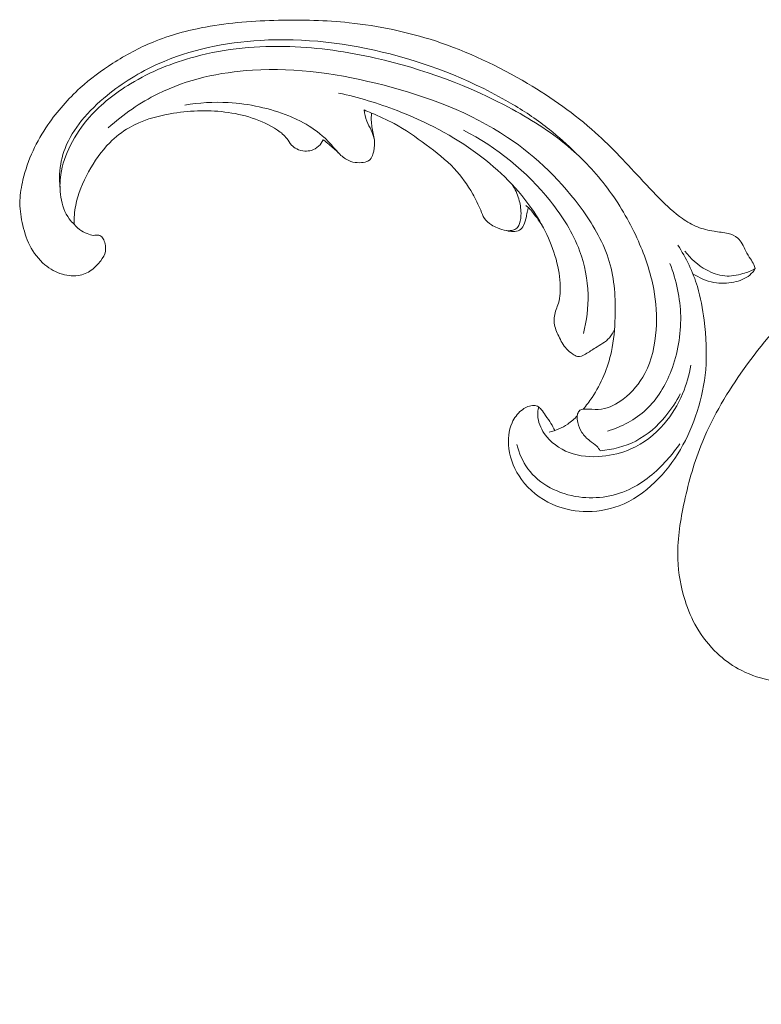
# Model space of a CAD drawing. Units: centimetres. Extents: x 789 to 1319, y -295 to 118.
# Drawn here: x 1023 to 1030, y -74 to -65 of the extents above; entities that cross this region are included whole.
import ezdxf

# ---------------------------------------------------------------- set-up
doc = ezdxf.new("R2010")
doc.units = ezdxf.units.CM
doc.header["$MEASUREMENT"] = 0
doc.layers.add('layer 1', color=7, linetype='Continuous')

msp = doc.modelspace()

# ---------------------------------------------------------------- linework, layer by layer
at = {"layer": 'layer 1', "color": 250, "lineweight": 20}
for points, knots in [([(1023.60561, -66.47824), (1023.62518, -66.50313), (1023.64889, -66.52532), (1023.67564, -66.54199), (1023.67564, -66.54199), (1023.69717, -66.55542), (1023.72071, -66.56528), (1023.74529, -66.5734), (1023.74529, -66.5734), (1023.76365, -66.57949), (1023.78256, -66.58462), (1023.80157, -66.58273), (1023.80157, -66.58273), (1023.81058, -66.58189), (1023.81974, -66.57934), (1023.82883, -66.57974), (1023.82883, -66.57974), (1023.84182, -66.58032), (1023.85473, -66.58695), (1023.86434, -66.59611), (1023.86434, -66.59611), (1023.87611, -66.60727), (1023.88283, -66.62236), (1023.88812, -66.63767), (1023.88812, -66.63767), (1023.89442, -66.65577), (1023.89862, -66.67432), (1023.90052, -66.69333), (1023.90052, -66.69333), (1023.90188, -66.70712), (1023.90213, -66.72116), (1023.89991, -66.73459), (1023.89991, -66.73459), (1023.89454, -66.76621), (1023.87568, -66.79459), (1023.8557, -66.82088), (1023.8557, -66.82088), (1023.83294, -66.85073), (1023.80868, -66.87789), (1023.77997, -66.90042), (1023.77997, -66.90042), (1023.7459, -66.92706), (1023.70559, -66.94723), (1023.66337, -66.95688), (1023.66337, -66.95688), (1023.60825, -66.96931), (1023.54982, -66.96384), (1023.49557, -66.94762), (1023.49557, -66.94762), (1023.43541, -66.92962), (1023.38018, -66.89857), (1023.33228, -66.85871), (1023.33228, -66.85871), (1023.27302, -66.80941), (1023.22484, -66.74666), (1023.18994, -66.67798), (1023.18994, -66.67798), (1023.15547, -66.61029), (1023.134, -66.53677), (1023.11846, -66.46195), (1023.11846, -66.46195), (1023.10437, -66.39367), (1023.0953, -66.32433), (1023.0973, -66.25521), (1023.0973, -66.25521), (1023.09927, -66.19061), (1023.11086, -66.12622), (1023.12623, -66.06295), (1023.12623, -66.06295), (1023.149, -65.96868), (1023.18015, -65.87681), (1023.22034, -65.78918), (1023.22034, -65.78918), (1023.25939, -65.70422), (1023.30704, -65.62309), (1023.36015, -65.54584), (1023.36015, -65.54584), (1023.44726, -65.41905), (1023.5492, -65.30233), (1023.66302, -65.19959), (1023.66302, -65.19959), (1023.75814, -65.11359), (1023.86151, -65.03732), (1023.96948, -64.96818), (1023.96948, -64.96818), (1024.08934, -64.89138), (1024.21483, -64.82352), (1024.34598, -64.76948), (1024.34598, -64.76948), (1024.50441, -64.70439), (1024.67103, -64.65951), (1024.83951, -64.62855), (1024.83951, -64.62855), (1025.06535, -64.58697), (1025.29448, -64.57015), (1025.52361, -64.56482), (1025.52361, -64.56482), (1025.74501, -64.55972), (1025.96654, -64.5654), (1026.18657, -64.58861), (1026.18657, -64.58861), (1026.46074, -64.61771), (1026.73261, -64.67402), (1026.99437, -64.75961), (1026.99437, -64.75961), (1027.2967, -64.8583), (1027.58549, -64.99593), (1027.85954, -65.15879), (1027.85954, -65.15879), (1028.08507, -65.29276), (1028.30054, -65.44366), (1028.49472, -65.61847), (1028.49472, -65.61847), (1028.65254, -65.76039), (1028.79624, -65.918), (1028.94106, -66.0737), (1028.94106, -66.0737), (1028.99305, -66.12952), (1029.04522, -66.1852), (1029.09892, -66.23951), (1029.09892, -66.23951), (1029.16532, -66.30652), (1029.23418, -66.3716), (1029.31154, -66.42586), (1029.31154, -66.42586), (1029.35559, -66.45674), (1029.40251, -66.48409), (1029.45229, -66.50396), (1029.45229, -66.50396), (1029.50247, -66.5239), (1029.55564, -66.53608), (1029.60909, -66.54485), (1029.60909, -66.54485), (1029.63096, -66.54839), (1029.65286, -66.55139), (1029.67476, -66.55417), (1029.67476, -66.55417), (1029.69701, -66.5569), (1029.71935, -66.55944), (1029.74118, -66.56495), (1029.74118, -66.56495), (1029.7739, -66.57315), (1029.8058, -66.58804), (1029.8309, -66.61033), (1029.8309, -66.61033), (1029.84709, -66.62479), (1029.86053, -66.64227), (1029.87159, -66.66106), (1029.87159, -66.66106), (1029.88475, -66.6836), (1029.8945, -66.70774), (1029.90642, -66.73081), (1029.90642, -66.73081), (1029.91961, -66.75612), (1029.93544, -66.78003), (1029.95075, -66.80435), (1029.95075, -66.80435), (1029.96154, -66.82135), (1029.97207, -66.83868), (1029.98061, -66.85695), (1029.98061, -66.85695), (1029.98637, -66.86938), (1029.99124, -66.88228), (1029.9955, -66.89533)], [0, 0, 0, 0, 0.0238095, 0.0238095, 0.0238095, 0.0238095, 0.047619, 0.047619, 0.047619, 0.047619, 0.0714286, 0.0714286, 0.0714286, 0.0714286, 0.0952381, 0.0952381, 0.0952381, 0.0952381, 0.1190476, 0.1190476, 0.1190476, 0.1190476, 0.1428571, 0.1428571, 0.1428571, 0.1428571, 0.1666667, 0.1666667, 0.1666667, 0.1666667, 0.1904762, 0.1904762, 0.1904762, 0.1904762, 0.2142857, 0.2142857, 0.2142857, 0.2142857, 0.2380952, 0.2380952, 0.2380952, 0.2380952, 0.2619048, 0.2619048, 0.2619048, 0.2619048, 0.2857143, 0.2857143, 0.2857143, 0.2857143, 0.3095238, 0.3095238, 0.3095238, 0.3095238, 0.3333333, 0.3333333, 0.3333333, 0.3333333, 0.3571429, 0.3571429, 0.3571429, 0.3571429, 0.3809524, 0.3809524, 0.3809524, 0.3809524, 0.4047619, 0.4047619, 0.4047619, 0.4047619, 0.4285714, 0.4285714, 0.4285714, 0.4285714, 0.452381, 0.452381, 0.452381, 0.452381, 0.4761905, 0.4761905, 0.4761905, 0.4761905, 0.5, 0.5, 0.5, 0.5, 0.5238095, 0.5238095, 0.5238095, 0.5238095, 0.547619, 0.547619, 0.547619, 0.547619, 0.5714286, 0.5714286, 0.5714286, 0.5714286, 0.5952381, 0.5952381, 0.5952381, 0.5952381, 0.6190476, 0.6190476, 0.6190476, 0.6190476, 0.6428571, 0.6428571, 0.6428571, 0.6428571, 0.6666667, 0.6666667, 0.6666667, 0.6666667, 0.6904762, 0.6904762, 0.6904762, 0.6904762, 0.7142857, 0.7142857, 0.7142857, 0.7142857, 0.7380952, 0.7380952, 0.7380952, 0.7380952, 0.7619048, 0.7619048, 0.7619048, 0.7619048, 0.7857143, 0.7857143, 0.7857143, 0.7857143, 0.8095238, 0.8095238, 0.8095238, 0.8095238, 0.8333333, 0.8333333, 0.8333333, 0.8333333, 0.8571429, 0.8571429, 0.8571429, 0.8571429, 0.8809524, 0.8809524, 0.8809524, 0.8809524, 0.9047619, 0.9047619, 0.9047619, 0.9047619, 0.9285714, 0.9285714, 0.9285714, 0.9285714, 0.952381, 0.952381, 0.952381, 0.952381, 1, 1, 1, 1]), ([(1023.47338, -66.13354), (1023.46884, -66.09196), (1023.46752, -66.05012), (1023.46963, -66.00824), (1023.46963, -66.00824), (1023.47385, -65.92592), (1023.49119, -65.8439), (1023.52091, -65.76682), (1023.52091, -65.76682), (1023.5574, -65.67204), (1023.61259, -65.58495), (1023.67648, -65.50592), (1023.67648, -65.50592), (1023.74684, -65.41877), (1023.82772, -65.34144), (1023.91427, -65.27085), (1023.91427, -65.27085), (1024.06, -65.15195), (1024.22162, -65.05235), (1024.39274, -64.9751), (1024.39274, -64.9751), (1024.69347, -64.83934), (1025.02355, -64.77252), (1025.35354, -64.75338), (1025.35354, -64.75338), (1025.76416, -64.72961), (1026.17446, -64.77939), (1026.57141, -64.88156), (1026.57141, -64.88156), (1026.97515, -64.98549), (1027.36508, -65.14348), (1027.72224, -65.3559), (1027.72224, -65.3559), (1027.84111, -65.4267), (1027.95633, -65.5034), (1028.06461, -65.58922), (1028.06461, -65.58922), (1028.15122, -65.65789), (1028.23342, -65.73244), (1028.31097, -65.81121)], [0, 0, 0, 0, 0.0909091, 0.0909091, 0.0909091, 0.0909091, 0.1818182, 0.1818182, 0.1818182, 0.1818182, 0.2727273, 0.2727273, 0.2727273, 0.2727273, 0.3636364, 0.3636364, 0.3636364, 0.3636364, 0.4545455, 0.4545455, 0.4545455, 0.4545455, 0.5454545, 0.5454545, 0.5454545, 0.5454545, 0.6363636, 0.6363636, 0.6363636, 0.6363636, 0.7272727, 0.7272727, 0.7272727, 0.7272727, 0.8181818, 0.8181818, 0.8181818, 0.8181818, 1, 1, 1, 1]), ([(1023.60561, -66.47824), (1023.58941, -66.46333), (1023.57421, -66.44701), (1023.5609, -66.42949), (1023.5609, -66.42949), (1023.51686, -66.37133), (1023.49313, -66.2984), (1023.48159, -66.22492), (1023.48159, -66.22492), (1023.47048, -66.15406), (1023.47063, -66.08275), (1023.48093, -66.01289), (1023.48093, -66.01289), (1023.49499, -65.91762), (1023.52813, -65.82503), (1023.57153, -65.73835), (1023.57153, -65.73835), (1023.61979, -65.64226), (1023.68076, -65.55346), (1023.75152, -65.47346), (1023.75152, -65.47346), (1023.86097, -65.34944), (1023.99358, -65.24647), (1024.13554, -65.16072), (1024.13554, -65.16072), (1024.32385, -65.04692), (1024.5285, -64.96345), (1024.73993, -64.90693), (1024.73993, -64.90693), (1025.02923, -64.82955), (1025.33112, -64.80273), (1025.62995, -64.81249), (1025.62995, -64.81249), (1025.90063, -64.82127), (1026.16885, -64.85995), (1026.43244, -64.91955), (1026.43244, -64.91955), (1026.87888, -65.02057), (1027.31232, -65.18144), (1027.71535, -65.4004), (1027.71535, -65.4004), (1027.91182, -65.50712), (1028.10106, -65.62757), (1028.26909, -65.77385), (1028.26909, -65.77385), (1028.40298, -65.89027), (1028.52349, -66.02316), (1028.62822, -66.16708), (1028.62822, -66.16708), (1028.73497, -66.31373), (1028.82523, -66.47196), (1028.89883, -66.63838), (1028.89883, -66.63838), (1028.96248, -66.78222), (1029.01358, -66.93232), (1029.04224, -67.08667), (1029.04224, -67.08667), (1029.06569, -67.21261), (1029.07427, -67.34151), (1029.06533, -67.47101), (1029.06533, -67.47101), (1029.05569, -67.61211), (1029.02539, -67.75389), (1028.96022, -67.87773), (1028.96022, -67.87773), (1028.9113, -67.97075), (1028.84267, -68.05352), (1028.75734, -68.11915), (1028.75734, -68.11915), (1028.69612, -68.16618), (1028.62632, -68.20442), (1028.55241, -68.21332), (1028.55241, -68.21332), (1028.51338, -68.21807), (1028.47313, -68.21462), (1028.43356, -68.21392), (1028.43356, -68.21392), (1028.41938, -68.21377), (1028.4052, -68.21385), (1028.39088, -68.21375), (1028.39088, -68.21375), (1028.38328, -68.21371), (1028.37558, -68.21362), (1028.36842, -68.21545), (1028.36842, -68.21545), (1028.35593, -68.21875), (1028.34466, -68.22793), (1028.33737, -68.23898), (1028.33737, -68.23898), (1028.32968, -68.25039), (1028.32621, -68.26389), (1028.3247, -68.27744), (1028.3247, -68.27744), (1028.32244, -68.29848), (1028.3251, -68.31962), (1028.32998, -68.34025), (1028.32998, -68.34025), (1028.3378, -68.37299), (1028.35121, -68.40416), (1028.36952, -68.43221), (1028.36952, -68.43221), (1028.38922, -68.46246), (1028.41459, -68.48887), (1028.44314, -68.51113), (1028.44314, -68.51113), (1028.46498, -68.52813), (1028.48873, -68.54272), (1028.50808, -68.5622), (1028.50808, -68.5622), (1028.52028, -68.57457), (1028.53069, -68.58885), (1028.54008, -68.60366)], [0, 0, 0, 0, 0.0344828, 0.0344828, 0.0344828, 0.0344828, 0.0689655, 0.0689655, 0.0689655, 0.0689655, 0.1034483, 0.1034483, 0.1034483, 0.1034483, 0.137931, 0.137931, 0.137931, 0.137931, 0.1724138, 0.1724138, 0.1724138, 0.1724138, 0.2068966, 0.2068966, 0.2068966, 0.2068966, 0.2413793, 0.2413793, 0.2413793, 0.2413793, 0.2758621, 0.2758621, 0.2758621, 0.2758621, 0.3103448, 0.3103448, 0.3103448, 0.3103448, 0.3448276, 0.3448276, 0.3448276, 0.3448276, 0.3793103, 0.3793103, 0.3793103, 0.3793103, 0.4137931, 0.4137931, 0.4137931, 0.4137931, 0.4482759, 0.4482759, 0.4482759, 0.4482759, 0.4827586, 0.4827586, 0.4827586, 0.4827586, 0.5172414, 0.5172414, 0.5172414, 0.5172414, 0.5517241, 0.5517241, 0.5517241, 0.5517241, 0.5862069, 0.5862069, 0.5862069, 0.5862069, 0.6206897, 0.6206897, 0.6206897, 0.6206897, 0.6551724, 0.6551724, 0.6551724, 0.6551724, 0.6896552, 0.6896552, 0.6896552, 0.6896552, 0.7241379, 0.7241379, 0.7241379, 0.7241379, 0.7586207, 0.7586207, 0.7586207, 0.7586207, 0.7931034, 0.7931034, 0.7931034, 0.7931034, 0.8275862, 0.8275862, 0.8275862, 0.8275862, 0.862069, 0.862069, 0.862069, 0.862069, 0.8965517, 0.8965517, 0.8965517, 0.8965517, 0.9310345, 0.9310345, 0.9310345, 0.9310345, 1, 1, 1, 1]), ([(1023.92652, -65.5734), (1024.06708, -65.4481), (1024.22359, -65.33824), (1024.39249, -65.25465), (1024.39249, -65.25465), (1024.66638, -65.11909), (1024.97312, -65.05257), (1025.27824, -65.03368), (1025.27824, -65.03368), (1025.69481, -65.00784), (1026.10825, -65.07069), (1026.51313, -65.17549), (1026.51313, -65.17549), (1026.9231, -65.28168), (1027.32409, -65.43095), (1027.67209, -65.66426), (1027.67209, -65.66426), (1027.94521, -65.84745), (1028.18562, -66.08234), (1028.37955, -66.35406), (1028.37955, -66.35406), (1028.4842, -66.50071), (1028.57525, -66.65798), (1028.62567, -66.82809), (1028.62567, -66.82809), (1028.67531, -66.9954), (1028.68557, -67.17526), (1028.68038, -67.35226), (1028.68038, -67.35226), (1028.67718, -67.46059), (1028.6682, -67.56786), (1028.64557, -67.67336), (1028.64557, -67.67336), (1028.61272, -67.8262), (1028.55103, -67.97532), (1028.46368, -68.1052), (1028.46368, -68.1052), (1028.43815, -68.14304), (1028.41054, -68.17923), (1028.381, -68.21385)], [0, 0, 0, 0, 0.0909091, 0.0909091, 0.0909091, 0.0909091, 0.1818182, 0.1818182, 0.1818182, 0.1818182, 0.2727273, 0.2727273, 0.2727273, 0.2727273, 0.3636364, 0.3636364, 0.3636364, 0.3636364, 0.4545455, 0.4545455, 0.4545455, 0.4545455, 0.5454545, 0.5454545, 0.5454545, 0.5454545, 0.6363636, 0.6363636, 0.6363636, 0.6363636, 0.7272727, 0.7272727, 0.7272727, 0.7272727, 0.8181818, 0.8181818, 0.8181818, 0.8181818, 1, 1, 1, 1]), ([(1026.08708, -65.24759), (1026.27349, -65.28825), (1026.45638, -65.34417), (1026.63479, -65.4129), (1026.63479, -65.4129), (1026.90355, -65.51648), (1027.16198, -65.64911), (1027.39361, -65.82087), (1027.39361, -65.82087), (1027.5955, -65.97058), (1027.77713, -66.14999), (1027.91719, -66.36025), (1027.91719, -66.36025), (1028.02188, -66.51742), (1028.10345, -66.69178), (1028.14272, -66.87621), (1028.14272, -66.87621), (1028.16029, -66.95872), (1028.1694, -67.04323), (1028.16385, -67.12791), (1028.16385, -67.12791), (1028.16183, -67.15923), (1028.15777, -67.19068), (1028.14837, -67.2203), (1028.14837, -67.2203), (1028.14227, -67.23986), (1028.13374, -67.25873), (1028.12683, -67.27835), (1028.12683, -67.27835), (1028.11231, -67.31959), (1028.1044, -67.36438), (1028.10941, -67.40685), (1028.10941, -67.40685), (1028.11438, -67.44941), (1028.13231, -67.48954), (1028.15126, -67.52939), (1028.15126, -67.52939), (1028.1719, -67.57269), (1028.19388, -67.61572), (1028.22551, -67.64927), (1028.22551, -67.64927), (1028.24232, -67.66711), (1028.26192, -67.6823), (1028.28304, -67.69731), (1028.28304, -67.69731), (1028.29702, -67.7073), (1028.31161, -67.71715), (1028.32716, -67.72004), (1028.32716, -67.72004), (1028.35219, -67.72462), (1028.3796, -67.71121), (1028.40417, -67.69701), (1028.40417, -67.69701), (1028.43713, -67.67792), (1028.4649, -67.65738), (1028.49522, -67.63826), (1028.49522, -67.63826), (1028.54064, -67.60956), (1028.59174, -67.58407), (1028.62748, -67.54353), (1028.62748, -67.54353), (1028.64742, -67.52086), (1028.6625, -67.49347), (1028.67462, -67.46558)], [0, 0, 0, 0, 0.0588235, 0.0588235, 0.0588235, 0.0588235, 0.1176471, 0.1176471, 0.1176471, 0.1176471, 0.1764706, 0.1764706, 0.1764706, 0.1764706, 0.2352941, 0.2352941, 0.2352941, 0.2352941, 0.2941176, 0.2941176, 0.2941176, 0.2941176, 0.3529412, 0.3529412, 0.3529412, 0.3529412, 0.4117647, 0.4117647, 0.4117647, 0.4117647, 0.4705882, 0.4705882, 0.4705882, 0.4705882, 0.5294118, 0.5294118, 0.5294118, 0.5294118, 0.5882353, 0.5882353, 0.5882353, 0.5882353, 0.6470588, 0.6470588, 0.6470588, 0.6470588, 0.7058824, 0.7058824, 0.7058824, 0.7058824, 0.7647059, 0.7647059, 0.7647059, 0.7647059, 0.8235294, 0.8235294, 0.8235294, 0.8235294, 0.8823529, 0.8823529, 0.8823529, 0.8823529, 1, 1, 1, 1]), ([(1024.64276, -65.36092), (1024.77758, -65.33833), (1024.91503, -65.33012), (1025.05183, -65.33763), (1025.05183, -65.33763), (1025.24663, -65.34821), (1025.44046, -65.39048), (1025.62075, -65.46274), (1025.62075, -65.46274), (1025.65766, -65.47755), (1025.69401, -65.49354), (1025.72938, -65.5116), (1025.72938, -65.5116), (1025.80276, -65.54897), (1025.87227, -65.59479), (1025.93394, -65.6493), (1025.93394, -65.6493), (1025.96845, -65.67978), (1026.00048, -65.71296), (1026.03084, -65.74756), (1026.03084, -65.74756), (1026.05624, -65.77651), (1026.08036, -65.80653), (1026.10913, -65.83254), (1026.10913, -65.83254), (1026.1362, -65.85698), (1026.1674, -65.87783), (1026.20168, -65.88952), (1026.20168, -65.88952), (1026.22752, -65.89825), (1026.25503, -65.90179), (1026.28244, -65.90152), (1026.28244, -65.90152), (1026.30642, -65.9013), (1026.33023, -65.89813), (1026.35283, -65.88931), (1026.35283, -65.88931), (1026.36413, -65.88478), (1026.37517, -65.87892), (1026.3836, -65.87062), (1026.3836, -65.87062), (1026.39658, -65.85783), (1026.40333, -65.83946), (1026.40879, -65.82103), (1026.40879, -65.82103), (1026.42, -65.78309), (1026.42561, -65.74506), (1026.42353, -65.7074), (1026.42353, -65.7074), (1026.4212, -65.66487), (1026.40913, -65.62262), (1026.40161, -65.58008), (1026.40161, -65.58008), (1026.39823, -65.56048), (1026.39565, -65.54082), (1026.39427, -65.52094), (1026.39427, -65.52094), (1026.39238, -65.49254), (1026.39271, -65.46386), (1026.39533, -65.43547)], [0, 0, 0, 0, 0.0625, 0.0625, 0.0625, 0.0625, 0.125, 0.125, 0.125, 0.125, 0.1875, 0.1875, 0.1875, 0.1875, 0.25, 0.25, 0.25, 0.25, 0.3125, 0.3125, 0.3125, 0.3125, 0.375, 0.375, 0.375, 0.375, 0.4375, 0.4375, 0.4375, 0.4375, 0.5, 0.5, 0.5, 0.5, 0.5625, 0.5625, 0.5625, 0.5625, 0.625, 0.625, 0.625, 0.625, 0.6875, 0.6875, 0.6875, 0.6875, 0.75, 0.75, 0.75, 0.75, 0.8125, 0.8125, 0.8125, 0.8125, 0.875, 0.875, 0.875, 0.875, 1, 1, 1, 1]), ([(1023.60561, -66.47824), (1023.60518, -66.42014), (1023.60962, -66.36156), (1023.62045, -66.30444), (1023.62045, -66.30444), (1023.64147, -66.19322), (1023.68676, -66.08722), (1023.74182, -65.98702), (1023.74182, -65.98702), (1023.79636, -65.88769), (1023.86061, -65.79402), (1023.93982, -65.71413), (1023.93982, -65.71413), (1023.99401, -65.65949), (1024.05511, -65.61131), (1024.12142, -65.57275), (1024.12142, -65.57275), (1024.23884, -65.50442), (1024.37217, -65.46643), (1024.50669, -65.44259), (1024.50669, -65.44259), (1024.67676, -65.41248), (1024.84858, -65.40496), (1025.0193, -65.42587), (1025.0193, -65.42587), (1025.19347, -65.4472), (1025.36657, -65.49807), (1025.51317, -65.59615), (1025.51317, -65.59615), (1025.54673, -65.61856), (1025.57892, -65.64341), (1025.60247, -65.67559), (1025.60247, -65.67559), (1025.61726, -65.69558), (1025.62869, -65.71852), (1025.64546, -65.73668), (1025.64546, -65.73668), (1025.65883, -65.75125), (1025.67557, -65.76288), (1025.69346, -65.77184), (1025.69346, -65.77184), (1025.71759, -65.78374), (1025.74389, -65.79079), (1025.77059, -65.79229), (1025.77059, -65.79229), (1025.79106, -65.79341), (1025.81177, -65.79143), (1025.83153, -65.78558), (1025.83153, -65.78558), (1025.85654, -65.77822), (1025.87997, -65.76482), (1025.89922, -65.7469), (1025.89922, -65.7469), (1025.91754, -65.72977), (1025.93215, -65.70857), (1025.9422, -65.68578)], [0, 0, 0, 0, 0.0666667, 0.0666667, 0.0666667, 0.0666667, 0.1333333, 0.1333333, 0.1333333, 0.1333333, 0.2, 0.2, 0.2, 0.2, 0.2666667, 0.2666667, 0.2666667, 0.2666667, 0.3333333, 0.3333333, 0.3333333, 0.3333333, 0.4, 0.4, 0.4, 0.4, 0.4666667, 0.4666667, 0.4666667, 0.4666667, 0.5333333, 0.5333333, 0.5333333, 0.5333333, 0.6, 0.6, 0.6, 0.6, 0.6666667, 0.6666667, 0.6666667, 0.6666667, 0.7333333, 0.7333333, 0.7333333, 0.7333333, 0.8, 0.8, 0.8, 0.8, 0.8666667, 0.8666667, 0.8666667, 0.8666667, 1, 1, 1, 1]), ([(1027.7156, -66.10648), (1027.74215, -66.14825), (1027.76317, -66.19404), (1027.77721, -66.24174), (1027.77721, -66.24174), (1027.78993, -66.28496), (1027.79701, -66.32984), (1027.7977, -66.37491), (1027.7977, -66.37491), (1027.79814, -66.40783), (1027.79514, -66.44078), (1027.78473, -66.47279), (1027.78473, -66.47279), (1027.78044, -66.48591), (1027.77499, -66.49893), (1027.76601, -66.50885), (1027.76601, -66.50885), (1027.75647, -66.51951), (1027.74318, -66.52663), (1027.7293, -66.53148), (1027.7293, -66.53148), (1027.70698, -66.53923), (1027.68336, -66.54083), (1027.66035, -66.5383), (1027.66035, -66.5383), (1027.63159, -66.53506), (1027.60393, -66.52526), (1027.5774, -66.51378), (1027.5774, -66.51378), (1027.55759, -66.50514), (1027.53848, -66.49549), (1027.52017, -66.4839), (1027.52017, -66.4839), (1027.49514, -66.46804), (1027.47154, -66.44866), (1027.45503, -66.42455), (1027.45503, -66.42455), (1027.43913, -66.40149), (1027.42984, -66.37425), (1027.41935, -66.34767), (1027.41935, -66.34767), (1027.39847, -66.29454), (1027.37309, -66.24415), (1027.34493, -66.19523), (1027.34493, -66.19523), (1027.29598, -66.1099), (1027.23854, -66.02853), (1027.17141, -65.95697), (1027.17141, -65.95697), (1027.09242, -65.87255), (1027.00007, -65.80173), (1026.90678, -65.73269), (1026.90678, -65.73269), (1026.81025, -65.66113), (1026.71261, -65.59147), (1026.60763, -65.53461), (1026.60763, -65.53461), (1026.539, -65.49748), (1026.46733, -65.46589), (1026.39533, -65.43547), (1026.39533, -65.43547), (1026.3721, -65.42566), (1026.34883, -65.41593), (1026.32538, -65.40657)], [0, 0, 0, 0, 0.0588235, 0.0588235, 0.0588235, 0.0588235, 0.1176471, 0.1176471, 0.1176471, 0.1176471, 0.1764706, 0.1764706, 0.1764706, 0.1764706, 0.2352941, 0.2352941, 0.2352941, 0.2352941, 0.2941176, 0.2941176, 0.2941176, 0.2941176, 0.3529412, 0.3529412, 0.3529412, 0.3529412, 0.4117647, 0.4117647, 0.4117647, 0.4117647, 0.4705882, 0.4705882, 0.4705882, 0.4705882, 0.5294118, 0.5294118, 0.5294118, 0.5294118, 0.5882353, 0.5882353, 0.5882353, 0.5882353, 0.6470588, 0.6470588, 0.6470588, 0.6470588, 0.7058824, 0.7058824, 0.7058824, 0.7058824, 0.7647059, 0.7647059, 0.7647059, 0.7647059, 0.8235294, 0.8235294, 0.8235294, 0.8235294, 0.8823529, 0.8823529, 0.8823529, 0.8823529, 1, 1, 1, 1]), ([(1026.42042, -65.6771), (1026.41221, -65.65015), (1026.40346, -65.62316), (1026.39214, -65.5974), (1026.39214, -65.5974), (1026.37927, -65.56814), (1026.36303, -65.5404), (1026.35122, -65.51076), (1026.35122, -65.51076), (1026.33807, -65.47762), (1026.3304, -65.44197), (1026.32538, -65.40657)], [0, 0, 0, 0, 0.25, 0.25, 0.25, 0.25, 0.5, 0.5, 0.5, 0.5, 1, 1, 1, 1]), ([(1027.25674, -65.59609), (1027.56999, -65.75406), (1027.85088, -65.98466), (1028.07276, -66.26178), (1028.07276, -66.26178), (1028.18661, -66.40391), (1028.28497, -66.55832), (1028.34777, -66.72796), (1028.34777, -66.72796), (1028.39597, -66.85813), (1028.42336, -66.9973), (1028.42688, -67.13697), (1028.42688, -67.13697), (1028.43, -67.26009), (1028.41456, -67.38366), (1028.3834, -67.50238)], [0, 0, 0, 0, 0.2, 0.2, 0.2, 0.2, 0.4, 0.4, 0.4, 0.4, 0.6, 0.6, 0.6, 0.6, 1, 1, 1, 1]), ([(1025.9422, -65.68578), (1025.96084, -65.69996), (1025.97909, -65.7145), (1025.99694, -65.72942), (1025.99694, -65.72942), (1026.02694, -65.75446), (1026.05598, -65.78059), (1026.08406, -65.80783)], [0, 0, 0, 0, 0.3333333, 0.3333333, 0.3333333, 0.3333333, 1, 1, 1, 1]), ([(1039.20478, -68.20665), (1039.39443, -68.29659), (1039.5807, -68.39355), (1039.76407, -68.49629), (1039.76407, -68.49629), (1039.98049, -68.61748), (1040.19279, -68.74664), (1040.39712, -68.8878), (1040.39712, -68.8878), (1040.58221, -69.0156), (1040.76066, -69.15325), (1040.93719, -69.29342), (1040.93719, -69.29342), (1041.13543, -69.45091), (1041.33118, -69.61162), (1041.519, -69.78198), (1041.519, -69.78198), (1041.74792, -69.98951), (1041.96496, -70.21131), (1042.16716, -70.44729), (1042.16716, -70.44729), (1042.35501, -70.66654), (1042.5301, -70.89811), (1042.68556, -71.14242), (1042.68556, -71.14242), (1042.80874, -71.33612), (1042.91959, -71.5377), (1043.01162, -71.75161), (1043.01162, -71.75161), (1043.06779, -71.882), (1043.11693, -72.01701), (1043.13355, -72.15795), (1043.13355, -72.15795), (1043.13943, -72.20812), (1043.14125, -72.25898), (1043.1388, -72.30966), (1043.1388, -72.30966), (1043.1352, -72.38185), (1043.12303, -72.45378), (1043.10448, -72.52358), (1043.10448, -72.52358), (1043.08248, -72.60676), (1043.05161, -72.68703), (1043.01446, -72.76561), (1043.01446, -72.76561), (1042.99332, -72.81016), (1042.97015, -72.85413), (1042.93713, -72.88931), (1042.93713, -72.88931), (1042.90908, -72.91909), (1042.87393, -72.94237), (1042.83651, -72.95823), (1042.83651, -72.95823), (1042.80719, -72.97066), (1042.77652, -72.97835), (1042.7453, -72.98355), (1042.7453, -72.98355), (1042.71646, -72.98828), (1042.6871, -72.99083), (1042.65951, -73.00069), (1042.65951, -73.00069), (1042.62768, -73.01201), (1042.59808, -73.0331), (1042.5757, -73.05969), (1042.5757, -73.05969), (1042.55689, -73.08208), (1042.54317, -73.10855), (1042.53253, -73.13594), (1042.53253, -73.13594), (1042.52221, -73.16238), (1042.51465, -73.18978), (1042.50973, -73.21769), (1042.50973, -73.21769), (1042.49993, -73.27343), (1042.50046, -73.33108), (1042.51012, -73.38707), (1042.51012, -73.38707), (1042.51919, -73.43984), (1042.5364, -73.49123), (1042.56358, -73.53603), (1042.56358, -73.53603), (1042.58633, -73.57343), (1042.61593, -73.60616), (1042.64886, -73.63434), (1042.64886, -73.63434), (1042.71276, -73.68899), (1042.78912, -73.72644), (1042.86895, -73.75259), (1042.86895, -73.75259), (1042.95908, -73.78218), (1043.0536, -73.79739), (1043.1473, -73.79248), (1043.1473, -73.79248), (1043.31445, -73.78367), (1043.47881, -73.71102), (1043.62082, -73.61063), (1043.62082, -73.61063), (1043.77086, -73.50452), (1043.8959, -73.36748), (1043.99191, -73.2115), (1043.99191, -73.2115), (1044.06629, -73.09071), (1044.1232, -72.95862), (1044.16292, -72.82188), (1044.16292, -72.82188), (1044.21997, -72.62531), (1044.24157, -72.41919), (1044.23713, -72.21456), (1044.23713, -72.21456), (1044.23249, -71.99858), (1044.19881, -71.7842), (1044.13758, -71.57999), (1044.13758, -71.57999), (1044.0711, -71.35832), (1043.97204, -71.14852), (1043.86446, -70.94441), (1043.86446, -70.94441), (1043.76236, -70.75064), (1043.65266, -70.56206), (1043.52929, -70.38363), (1043.52929, -70.38363), (1043.38413, -70.17378), (1043.22002, -69.97808), (1043.0527, -69.78604), (1043.0527, -69.78604), (1042.84562, -69.5485), (1042.63363, -69.31659), (1042.41529, -69.09069), (1042.41529, -69.09069), (1042.21737, -68.88591), (1042.01428, -68.68609), (1041.79959, -68.50018), (1041.79959, -68.50018), (1041.58644, -68.31566), (1041.36193, -68.14491), (1041.13038, -67.98534), (1041.13038, -67.98534), (1040.87016, -67.8061), (1040.6012, -67.64093), (1040.32957, -67.48058), (1040.32957, -67.48058), (1040.01373, -67.29413), (1039.69423, -67.11411), (1039.36772, -66.94817), (1039.36772, -66.94817), (1039.15261, -66.83889), (1038.93433, -66.73565), (1038.71223, -66.6421), (1038.71223, -66.6421), (1038.41698, -66.5176), (1038.11493, -66.41019), (1037.80869, -66.31629), (1037.80869, -66.31629), (1037.44334, -66.20419), (1037.07221, -66.11148), (1036.69773, -66.03607), (1036.69773, -66.03607), (1036.42407, -65.98104), (1036.14856, -65.93514), (1035.87197, -65.89565), (1035.87197, -65.89565), (1035.60431, -65.85745), (1035.33567, -65.82517), (1035.06573, -65.80985), (1035.06573, -65.80985), (1034.69253, -65.78846), (1034.31709, -65.79941), (1033.94304, -65.82887), (1033.94304, -65.82887), (1033.55061, -65.85966), (1033.15963, -65.91093), (1032.77382, -65.99793), (1032.77382, -65.99793), (1032.46233, -66.06807), (1032.15429, -66.16162), (1031.86156, -66.29184), (1031.86156, -66.29184), (1031.60337, -66.40665), (1031.35719, -66.54996), (1031.11728, -66.70461), (1031.11728, -66.70461), (1030.86724, -66.86561), (1030.62398, -67.03888), (1030.40574, -67.24166), (1030.40574, -67.24166), (1030.20249, -67.43049), (1030.02097, -67.64486), (1029.8601, -67.87539), (1029.8601, -67.87539), (1029.711, -68.08906), (1029.57963, -68.31645), (1029.48434, -68.55816), (1029.48434, -68.55816), (1029.41349, -68.73782), (1029.36257, -68.92535), (1029.32304, -69.11596), (1029.32304, -69.11596), (1029.28837, -69.28327), (1029.26259, -69.45297), (1029.26848, -69.62209), (1029.26848, -69.62209), (1029.2731, -69.75374), (1029.29693, -69.88496), (1029.33678, -70.01008), (1029.33678, -70.01008), (1029.36486, -70.09783), (1029.40074, -70.18258), (1029.4464, -70.26151), (1029.4464, -70.26151), (1029.49836, -70.35126), (1029.56284, -70.43359), (1029.63761, -70.50405), (1029.63761, -70.50405), (1029.69734, -70.56029), (1029.76355, -70.60902), (1029.83477, -70.64865), (1029.83477, -70.64865), (1029.92268, -70.69775), (1030.01814, -70.73301), (1030.11659, -70.75254), (1030.11659, -70.75254), (1030.20679, -70.77043), (1030.29946, -70.77515), (1030.39135, -70.76529), (1030.39135, -70.76529), (1030.49639, -70.75411), (1030.60033, -70.72398), (1030.69441, -70.67284), (1030.69441, -70.67284), (1030.78424, -70.62408), (1030.86501, -70.55615), (1030.93013, -70.47612), (1030.93013, -70.47612), (1030.97437, -70.42159), (1031.01148, -70.36158), (1031.04245, -70.29747), (1031.04245, -70.29747), (1031.0728, -70.23474), (1031.09717, -70.16815), (1031.10355, -70.09898), (1031.10355, -70.09898), (1031.10899, -70.03955), (1031.1011, -69.97822), (1031.0787, -69.92314), (1031.0787, -69.92314), (1031.06558, -69.89109), (1031.04754, -69.86117), (1031.02297, -69.83763), (1031.02297, -69.83763), (1030.99958, -69.81519), (1030.97021, -69.79853), (1030.93958, -69.79031), (1030.93958, -69.79031), (1030.8819, -69.77481), (1030.81952, -69.78893), (1030.76012, -69.80651), (1030.76012, -69.80651), (1030.69476, -69.82588), (1030.63296, -69.84937), (1030.57597, -69.88468)], [0, 0, 0, 0, 0.0151515, 0.0151515, 0.0151515, 0.0151515, 0.030303, 0.030303, 0.030303, 0.030303, 0.0454545, 0.0454545, 0.0454545, 0.0454545, 0.0606061, 0.0606061, 0.0606061, 0.0606061, 0.0757576, 0.0757576, 0.0757576, 0.0757576, 0.0909091, 0.0909091, 0.0909091, 0.0909091, 0.1060606, 0.1060606, 0.1060606, 0.1060606, 0.1212121, 0.1212121, 0.1212121, 0.1212121, 0.1363636, 0.1363636, 0.1363636, 0.1363636, 0.1515152, 0.1515152, 0.1515152, 0.1515152, 0.1666667, 0.1666667, 0.1666667, 0.1666667, 0.1818182, 0.1818182, 0.1818182, 0.1818182, 0.1969697, 0.1969697, 0.1969697, 0.1969697, 0.2121212, 0.2121212, 0.2121212, 0.2121212, 0.2272727, 0.2272727, 0.2272727, 0.2272727, 0.2424242, 0.2424242, 0.2424242, 0.2424242, 0.2575758, 0.2575758, 0.2575758, 0.2575758, 0.2727273, 0.2727273, 0.2727273, 0.2727273, 0.2878788, 0.2878788, 0.2878788, 0.2878788, 0.3030303, 0.3030303, 0.3030303, 0.3030303, 0.3181818, 0.3181818, 0.3181818, 0.3181818, 0.3333333, 0.3333333, 0.3333333, 0.3333333, 0.3484848, 0.3484848, 0.3484848, 0.3484848, 0.3636364, 0.3636364, 0.3636364, 0.3636364, 0.3787879, 0.3787879, 0.3787879, 0.3787879, 0.3939394, 0.3939394, 0.3939394, 0.3939394, 0.4090909, 0.4090909, 0.4090909, 0.4090909, 0.4242424, 0.4242424, 0.4242424, 0.4242424, 0.4393939, 0.4393939, 0.4393939, 0.4393939, 0.4545455, 0.4545455, 0.4545455, 0.4545455, 0.469697, 0.469697, 0.469697, 0.469697, 0.4848485, 0.4848485, 0.4848485, 0.4848485, 0.5, 0.5, 0.5, 0.5, 0.5151515, 0.5151515, 0.5151515, 0.5151515, 0.530303, 0.530303, 0.530303, 0.530303, 0.5454545, 0.5454545, 0.5454545, 0.5454545, 0.5606061, 0.5606061, 0.5606061, 0.5606061, 0.5757576, 0.5757576, 0.5757576, 0.5757576, 0.5909091, 0.5909091, 0.5909091, 0.5909091, 0.6060606, 0.6060606, 0.6060606, 0.6060606, 0.6212121, 0.6212121, 0.6212121, 0.6212121, 0.6363636, 0.6363636, 0.6363636, 0.6363636, 0.6515152, 0.6515152, 0.6515152, 0.6515152, 0.6666667, 0.6666667, 0.6666667, 0.6666667, 0.6818182, 0.6818182, 0.6818182, 0.6818182, 0.6969697, 0.6969697, 0.6969697, 0.6969697, 0.7121212, 0.7121212, 0.7121212, 0.7121212, 0.7272727, 0.7272727, 0.7272727, 0.7272727, 0.7424242, 0.7424242, 0.7424242, 0.7424242, 0.7575758, 0.7575758, 0.7575758, 0.7575758, 0.7727273, 0.7727273, 0.7727273, 0.7727273, 0.7878788, 0.7878788, 0.7878788, 0.7878788, 0.8030303, 0.8030303, 0.8030303, 0.8030303, 0.8181818, 0.8181818, 0.8181818, 0.8181818, 0.8333333, 0.8333333, 0.8333333, 0.8333333, 0.8484848, 0.8484848, 0.8484848, 0.8484848, 0.8636364, 0.8636364, 0.8636364, 0.8636364, 0.8787879, 0.8787879, 0.8787879, 0.8787879, 0.8939394, 0.8939394, 0.8939394, 0.8939394, 0.9090909, 0.9090909, 0.9090909, 0.9090909, 0.9242424, 0.9242424, 0.9242424, 0.9242424, 0.9393939, 0.9393939, 0.9393939, 0.9393939, 0.9545455, 0.9545455, 0.9545455, 0.9545455, 0.969697, 0.969697, 0.969697, 0.969697, 1, 1, 1, 1]), ([(1027.66438, -66.53865), (1027.68309, -66.54446), (1027.70247, -66.54672), (1027.7226, -66.5469), (1027.7226, -66.5469), (1027.74422, -66.54723), (1027.76671, -66.54521), (1027.78435, -66.53449), (1027.78435, -66.53449), (1027.80048, -66.52461), (1027.81236, -66.50733), (1027.82133, -66.48944), (1027.82133, -66.48944), (1027.83464, -66.46277), (1027.84147, -66.43482), (1027.84768, -66.40658), (1027.84768, -66.40658), (1027.85164, -66.38899), (1027.85532, -66.37128), (1027.85941, -66.35364), (1027.85941, -66.35364), (1027.86193, -66.34311), (1027.86454, -66.33263), (1027.8672, -66.32227)], [0, 0, 0, 0, 0.1428571, 0.1428571, 0.1428571, 0.1428571, 0.2857143, 0.2857143, 0.2857143, 0.2857143, 0.4285714, 0.4285714, 0.4285714, 0.4285714, 0.5714286, 0.5714286, 0.5714286, 0.5714286, 0.7142857, 0.7142857, 0.7142857, 0.7142857, 1, 1, 1, 1]), ([(1027.84296, -66.30425), (1027.8515, -66.30959), (1027.85974, -66.31557), (1027.8672, -66.32227), (1027.8672, -66.32227), (1027.87762, -66.3316), (1027.8867, -66.34238), (1027.89564, -66.35321), (1027.89564, -66.35321), (1027.93131, -66.3965), (1027.96575, -66.44054), (1027.99491, -66.48828)], [0, 0, 0, 0, 0.25, 0.25, 0.25, 0.25, 0.5, 0.5, 0.5, 0.5, 1, 1, 1, 1]), ([(1028.11543, -68.41376), (1028.10401, -68.39127), (1028.09198, -68.36915), (1028.07871, -68.34777), (1028.07871, -68.34777), (1028.06297, -68.32225), (1028.04542, -68.29776), (1028.02863, -68.27307), (1028.02863, -68.27307), (1028.01573, -68.25397), (1028.00319, -68.23482), (1027.98808, -68.21689), (1027.98808, -68.21689), (1027.97786, -68.20479), (1027.96644, -68.19334), (1027.95264, -68.18674), (1027.95264, -68.18674), (1027.93811, -68.1798), (1027.92103, -68.17829), (1027.90451, -68.17959), (1027.90451, -68.17959), (1027.86647, -68.1827), (1027.83162, -68.20113), (1027.80192, -68.22506), (1027.80192, -68.22506), (1027.76357, -68.2561), (1027.734, -68.29645), (1027.714, -68.34087), (1027.714, -68.34087), (1027.68029, -68.4154), (1027.67387, -68.50123), (1027.68445, -68.58333), (1027.68445, -68.58333), (1027.69801, -68.6887), (1027.7396, -68.78804), (1027.80124, -68.87292), (1027.80124, -68.87292), (1027.87488, -68.97439), (1027.97713, -69.05516), (1028.09122, -69.10603), (1028.09122, -69.10603), (1028.18181, -69.14651), (1028.27994, -69.16811), (1028.37919, -69.17277), (1028.37919, -69.17277), (1028.49433, -69.17817), (1028.61098, -69.16085), (1028.71857, -69.12026), (1028.71857, -69.12026), (1028.84393, -69.07289), (1028.95685, -68.99393), (1029.05424, -68.90004), (1029.05424, -68.90004), (1029.24163, -68.71907), (1029.37122, -68.48242), (1029.45051, -68.23428), (1029.45051, -68.23428), (1029.49118, -68.10732), (1029.51863, -67.97724), (1029.5299, -67.84585), (1029.5299, -67.84585), (1029.54319, -67.69088), (1029.53402, -67.53409), (1029.51465, -67.37902), (1029.51465, -67.37902), (1029.50128, -67.27229), (1029.48314, -67.16631), (1029.45243, -67.0638), (1029.45243, -67.0638), (1029.41103, -66.926), (1029.34677, -66.79425), (1029.26835, -66.67407)], [0, 0, 0, 0, 0.0526316, 0.0526316, 0.0526316, 0.0526316, 0.1052632, 0.1052632, 0.1052632, 0.1052632, 0.1578947, 0.1578947, 0.1578947, 0.1578947, 0.2105263, 0.2105263, 0.2105263, 0.2105263, 0.2631579, 0.2631579, 0.2631579, 0.2631579, 0.3157895, 0.3157895, 0.3157895, 0.3157895, 0.3684211, 0.3684211, 0.3684211, 0.3684211, 0.4210526, 0.4210526, 0.4210526, 0.4210526, 0.4736842, 0.4736842, 0.4736842, 0.4736842, 0.5263158, 0.5263158, 0.5263158, 0.5263158, 0.5789474, 0.5789474, 0.5789474, 0.5789474, 0.6315789, 0.6315789, 0.6315789, 0.6315789, 0.6842105, 0.6842105, 0.6842105, 0.6842105, 0.7368421, 0.7368421, 0.7368421, 0.7368421, 0.7894737, 0.7894737, 0.7894737, 0.7894737, 0.8421053, 0.8421053, 0.8421053, 0.8421053, 0.8947368, 0.8947368, 0.8947368, 0.8947368, 1, 1, 1, 1]), ([(1029.9955, -66.89533), (1029.95861, -66.91479), (1029.91979, -66.92991), (1029.87951, -66.9418), (1029.87951, -66.9418), (1029.82394, -66.95822), (1029.76554, -66.96845), (1029.70866, -66.96347), (1029.70866, -66.96347), (1029.64877, -66.95831), (1029.59061, -66.93627), (1029.53698, -66.90675), (1029.53698, -66.90675), (1029.45736, -66.86292), (1029.38764, -66.80274), (1029.33414, -66.73085)], [0, 0, 0, 0, 0.2, 0.2, 0.2, 0.2, 0.4, 0.4, 0.4, 0.4, 0.6, 0.6, 0.6, 0.6, 1, 1, 1, 1]), ([(1028.60817, -68.41909), (1028.74084, -68.37968), (1028.87037, -68.31262), (1028.97216, -68.21738), (1028.97216, -68.21738), (1029.07771, -68.11859), (1029.1535, -67.98958), (1029.20607, -67.8533), (1029.20607, -67.8533), (1029.2692, -67.6896), (1029.29898, -67.51554), (1029.29531, -67.34188), (1029.29531, -67.34188), (1029.29157, -67.1726), (1029.25607, -67.00365), (1029.19488, -66.84727)], [0, 0, 0, 0, 0.2, 0.2, 0.2, 0.2, 0.4, 0.4, 0.4, 0.4, 0.6, 0.6, 0.6, 0.6, 1, 1, 1, 1]), ([(1029.40964, -66.94258), (1029.46862, -66.98235), (1029.53652, -67.0114), (1029.60666, -67.02437), (1029.60666, -67.02437), (1029.66854, -67.03589), (1029.73226, -67.03479), (1029.79493, -67.02182), (1029.79493, -67.02182), (1029.8487, -67.01063), (1029.90163, -66.99065), (1029.94296, -66.9556), (1029.94296, -66.9556), (1029.9633, -66.93843), (1029.98074, -66.91756), (1029.9955, -66.89533)], [0, 0, 0, 0, 0.2, 0.2, 0.2, 0.2, 0.4, 0.4, 0.4, 0.4, 0.6, 0.6, 0.6, 0.6, 1, 1, 1, 1]), ([(1027.96344, -68.19315), (1027.95722, -68.21884), (1027.95384, -68.24554), (1027.95479, -68.27196), (1027.95479, -68.27196), (1027.95702, -68.33234), (1027.98162, -68.39119), (1028.01644, -68.44193), (1028.01644, -68.44193), (1028.07334, -68.52492), (1028.15767, -68.58622), (1028.25031, -68.62115), (1028.25031, -68.62115), (1028.34801, -68.65801), (1028.45506, -68.66535), (1028.55955, -68.65557), (1028.55955, -68.65557), (1028.65216, -68.64684), (1028.7427, -68.62465), (1028.82729, -68.58739), (1028.82729, -68.58739), (1028.94684, -68.53475), (1029.05434, -68.45203), (1029.14037, -68.35247), (1029.14037, -68.35247), (1029.2133, -68.26808), (1029.27086, -68.17149), (1029.31387, -68.06894), (1029.31387, -68.06894), (1029.3499, -67.9829), (1029.37562, -67.89267), (1029.39022, -67.80097)], [0, 0, 0, 0, 0.1111111, 0.1111111, 0.1111111, 0.1111111, 0.2222222, 0.2222222, 0.2222222, 0.2222222, 0.3333333, 0.3333333, 0.3333333, 0.3333333, 0.4444444, 0.4444444, 0.4444444, 0.4444444, 0.5555556, 0.5555556, 0.5555556, 0.5555556, 0.6666667, 0.6666667, 0.6666667, 0.6666667, 0.7777778, 0.7777778, 0.7777778, 0.7777778, 1, 1, 1, 1]), ([(1029.29173, -68.06925), (1029.25519, -68.14324), (1029.20977, -68.21283), (1029.15701, -68.27687), (1029.15701, -68.27687), (1029.07823, -68.37254), (1028.98295, -68.45604), (1028.87334, -68.51247), (1028.87334, -68.51247), (1028.77035, -68.5656), (1028.65475, -68.5948), (1028.54008, -68.60366)], [0, 0, 0, 0, 0.25, 0.25, 0.25, 0.25, 0.5, 0.5, 0.5, 0.5, 1, 1, 1, 1]), ([(1028.325, -68.27493), (1028.29843, -68.30465), (1028.26839, -68.33141), (1028.23543, -68.35404), (1028.23543, -68.35404), (1028.18302, -68.38985), (1028.12302, -68.41501), (1028.06162, -68.42902)], [0, 0, 0, 0, 0.3333333, 0.3333333, 0.3333333, 0.3333333, 1, 1, 1, 1]), ([(1027.75918, -68.54564), (1027.77988, -68.62619), (1027.81293, -68.70538), (1027.86176, -68.77264), (1027.86176, -68.77264), (1027.96945, -68.92105), (1028.15384, -69.01138), (1028.34123, -69.03725), (1028.34123, -69.03725), (1028.51399, -69.06112), (1028.68941, -69.0302), (1028.8404, -68.95323), (1028.8404, -68.95323), (1028.97283, -68.88564), (1029.08638, -68.78278), (1029.18475, -68.67035), (1029.18475, -68.67035), (1029.22145, -68.62826), (1029.25609, -68.58488), (1029.28796, -68.53941)], [0, 0, 0, 0, 0.1666667, 0.1666667, 0.1666667, 0.1666667, 0.3333333, 0.3333333, 0.3333333, 0.3333333, 0.5, 0.5, 0.5, 0.5, 0.6666667, 0.6666667, 0.6666667, 0.6666667, 1, 1, 1, 1])]:
    msp.add_open_spline(points, degree=3, knots=knots, dxfattribs=at)

doc.saveas('drawing.dxf')
